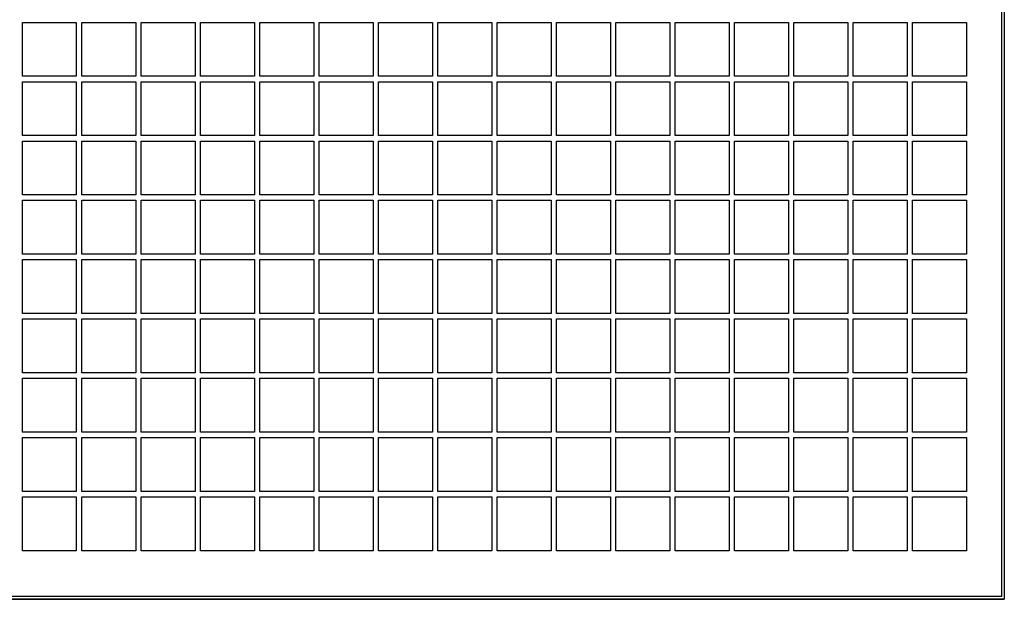
# Model space of a CAD drawing. Units: millimetres. Extents: x 113 to 2025, y 4107 to 12474.
# Drawn here: x 1016 to 1199, y 8081 to 8188 of the extents above; entities that cross this region are included whole.
import ezdxf

# ---------------------------------------------------------------- set-up
doc = ezdxf.new("R2010")
doc.units = ezdxf.units.MM

# ---------------------------------------------------------------- blocks, each defined once
blk = doc.blocks.new('ILVV 560 front')
at = {"color": 7, "linetype": 'Continuous'}
for p, q in [((1198.35, 8944.41), (1198.35, 8081.41)), ((1198.85, 8944.91), (1198.85, 8080.91)), ((1198.35, 8081.41), (845.35, 8081.41)), ((1198.85, 8080.91), (844.85, 8080.91))]:
    blk.add_line(p, q, dxfattribs=at)
at = {"color": 7, "linetype": 'Continuous', "lineweight": 25}
for p, q in [((1198.35, 8944.41), (1198.35, 8081.41)), ((1198.85, 8944.91), (1198.85, 8080.91)), ((1016.85, 8187.91), (1026.85, 8187.91)), ((1016.85, 8177.91), (1016.85, 8187.91)), ((1026.85, 8187.91), (1026.85, 8177.91)), ((1027.85, 8187.91), (1037.85, 8187.91)), ((1027.85, 8177.91), (1027.85, 8187.91)), ((1037.85, 8187.91), (1037.85, 8177.91)), ((1038.85, 8187.91), (1048.85, 8187.91)), ((1038.85, 8177.91), (1038.85, 8187.91)), ((1048.85, 8187.91), (1048.85, 8177.91)), ((1049.85, 8187.91), (1059.85, 8187.91)), ((1049.85, 8177.91), (1049.85, 8187.91)), ((1059.85, 8187.91), (1059.85, 8177.91)), ((1060.85, 8187.91), (1070.85, 8187.91)), ((1060.85, 8177.91), (1060.85, 8187.91)), ((1070.85, 8187.91), (1070.85, 8177.91)), ((1071.85, 8187.91), (1081.85, 8187.91)), ((1071.85, 8177.91), (1071.85, 8187.91)), ((1081.85, 8187.91), (1081.85, 8177.91)), ((1082.85, 8187.91), (1092.85, 8187.91)), ((1082.85, 8177.91), (1082.85, 8187.91)), ((1092.85, 8187.91), (1092.85, 8177.91)), ((1093.85, 8187.91), (1103.85, 8187.91)), ((1093.85, 8177.91), (1093.85, 8187.91)), ((1103.85, 8187.91), (1103.85, 8177.91)), ((1104.85, 8187.91), (1114.85, 8187.91)), ((1104.85, 8177.91), (1104.85, 8187.91)), ((1114.85, 8187.91), (1114.85, 8177.91)), ((1115.85, 8187.91), (1125.85, 8187.91)), ((1115.85, 8177.91), (1115.85, 8187.91)), ((1125.85, 8187.91), (1125.85, 8177.91)), ((1126.85, 8187.91), (1136.85, 8187.91)), ((1126.85, 8177.91), (1126.85, 8187.91)), ((1136.85, 8187.91), (1136.85, 8177.91)), ((1137.85, 8187.91), (1147.85, 8187.91)), ((1137.85, 8177.91), (1137.85, 8187.91)), ((1147.85, 8187.91), (1147.85, 8177.91)), ((1148.85, 8187.91), (1158.85, 8187.91)), ((1148.85, 8177.91), (1148.85, 8187.91)), ((1158.85, 8187.91), (1158.85, 8177.91)), ((1159.85, 8187.91), (1169.85, 8187.91)), ((1159.85, 8177.91), (1159.85, 8187.91)), ((1169.85, 8187.91), (1169.85, 8177.91)), ((1170.85, 8187.91), (1180.85, 8187.91)), ((1170.85, 8177.91), (1170.85, 8187.91)), ((1180.85, 8187.91), (1180.85, 8177.91)), ((1181.85, 8187.91), (1191.85, 8187.91)), ((1181.85, 8177.91), (1181.85, 8187.91)), ((1191.85, 8187.91), (1191.85, 8177.91)), ((1026.85, 8177.91), (1016.85, 8177.91)), ((1037.85, 8177.91), (1027.85, 8177.91)), ((1048.85, 8177.91), (1038.85, 8177.91)), ((1059.85, 8177.91), (1049.85, 8177.91)), ((1070.85, 8177.91), (1060.85, 8177.91)), ((1081.85, 8177.91), (1071.85, 8177.91)), ((1092.85, 8177.91), (1082.85, 8177.91)), ((1103.85, 8177.91), (1093.85, 8177.91)), ((1114.85, 8177.91), (1104.85, 8177.91)), ((1125.85, 8177.91), (1115.85, 8177.91)), ((1136.85, 8177.91), (1126.85, 8177.91)), ((1147.85, 8177.91), (1137.85, 8177.91)), ((1158.85, 8177.91), (1148.85, 8177.91)), ((1169.85, 8177.91), (1159.85, 8177.91)), ((1180.85, 8177.91), (1170.85, 8177.91)), ((1191.85, 8177.91), (1181.85, 8177.91)), ((1016.85, 8176.91), (1026.85, 8176.91)), ((1016.85, 8166.91), (1016.85, 8176.91)), ((1026.85, 8176.91), (1026.85, 8166.91)), ((1027.85, 8176.91), (1037.85, 8176.91)), ((1027.85, 8166.91), (1027.85, 8176.91)), ((1037.85, 8176.91), (1037.85, 8166.91)), ((1038.85, 8176.91), (1048.85, 8176.91)), ((1038.85, 8166.91), (1038.85, 8176.91)), ((1048.85, 8176.91), (1048.85, 8166.91)), ((1049.85, 8176.91), (1059.85, 8176.91)), ((1049.85, 8166.91), (1049.85, 8176.91)), ((1059.85, 8176.91), (1059.85, 8166.91)), ((1060.85, 8176.91), (1070.85, 8176.91)), ((1060.85, 8166.91), (1060.85, 8176.91)), ((1070.85, 8176.91), (1070.85, 8166.91)), ((1071.85, 8176.91), (1081.85, 8176.91)), ((1071.85, 8166.91), (1071.85, 8176.91)), ((1081.85, 8176.91), (1081.85, 8166.91)), ((1082.85, 8176.91), (1092.85, 8176.91)), ((1082.85, 8166.91), (1082.85, 8176.91)), ((1092.85, 8176.91), (1092.85, 8166.91)), ((1093.85, 8176.91), (1103.85, 8176.91)), ((1093.85, 8166.91), (1093.85, 8176.91)), ((1103.85, 8176.91), (1103.85, 8166.91)), ((1104.85, 8176.91), (1114.85, 8176.91)), ((1104.85, 8166.91), (1104.85, 8176.91)), ((1114.85, 8176.91), (1114.85, 8166.91)), ((1115.85, 8176.91), (1125.85, 8176.91)), ((1115.85, 8166.91), (1115.85, 8176.91)), ((1125.85, 8176.91), (1125.85, 8166.91)), ((1126.85, 8176.91), (1136.85, 8176.91)), ((1126.85, 8166.91), (1126.85, 8176.91)), ((1136.85, 8176.91), (1136.85, 8166.91)), ((1137.85, 8176.91), (1147.85, 8176.91)), ((1137.85, 8166.91), (1137.85, 8176.91)), ((1147.85, 8176.91), (1147.85, 8166.91)), ((1148.85, 8176.91), (1158.85, 8176.91)), ((1148.85, 8166.91), (1148.85, 8176.91)), ((1158.85, 8176.91), (1158.85, 8166.91)), ((1159.85, 8176.91), (1169.85, 8176.91)), ((1159.85, 8166.91), (1159.85, 8176.91)), ((1169.85, 8176.91), (1169.85, 8166.91)), ((1170.85, 8176.91), (1180.85, 8176.91)), ((1170.85, 8166.91), (1170.85, 8176.91)), ((1180.85, 8176.91), (1180.85, 8166.91)), ((1181.85, 8176.91), (1191.85, 8176.91)), ((1181.85, 8166.91), (1181.85, 8176.91)), ((1191.85, 8176.91), (1191.85, 8166.91)), ((1026.85, 8166.91), (1016.85, 8166.91)), ((1037.85, 8166.91), (1027.85, 8166.91)), ((1048.85, 8166.91), (1038.85, 8166.91)), ((1059.85, 8166.91), (1049.85, 8166.91)), ((1070.85, 8166.91), (1060.85, 8166.91)), ((1081.85, 8166.91), (1071.85, 8166.91)), ((1092.85, 8166.91), (1082.85, 8166.91)), ((1103.85, 8166.91), (1093.85, 8166.91)), ((1114.85, 8166.91), (1104.85, 8166.91)), ((1125.85, 8166.91), (1115.85, 8166.91)), ((1136.85, 8166.91), (1126.85, 8166.91)), ((1147.85, 8166.91), (1137.85, 8166.91)), ((1158.85, 8166.91), (1148.85, 8166.91)), ((1169.85, 8166.91), (1159.85, 8166.91)), ((1180.85, 8166.91), (1170.85, 8166.91)), ((1191.85, 8166.91), (1181.85, 8166.91)), ((1016.85, 8165.91), (1026.85, 8165.91)), ((1016.85, 8155.91), (1016.85, 8165.91)), ((1026.85, 8165.91), (1026.85, 8155.91)), ((1027.85, 8165.91), (1037.85, 8165.91)), ((1027.85, 8155.91), (1027.85, 8165.91)), ((1037.85, 8165.91), (1037.85, 8155.91)), ((1038.85, 8165.91), (1048.85, 8165.91)), ((1038.85, 8155.91), (1038.85, 8165.91)), ((1048.85, 8165.91), (1048.85, 8155.91)), ((1049.85, 8165.91), (1059.85, 8165.91)), ((1049.85, 8155.91), (1049.85, 8165.91)), ((1059.85, 8165.91), (1059.85, 8155.91)), ((1060.85, 8165.91), (1070.85, 8165.91)), ((1060.85, 8155.91), (1060.85, 8165.91)), ((1070.85, 8165.91), (1070.85, 8155.91)), ((1071.85, 8165.91), (1081.85, 8165.91)), ((1071.85, 8155.91), (1071.85, 8165.91)), ((1081.85, 8165.91), (1081.85, 8155.91)), ((1082.85, 8165.91), (1092.85, 8165.91)), ((1082.85, 8155.91), (1082.85, 8165.91)), ((1092.85, 8165.91), (1092.85, 8155.91)), ((1093.85, 8165.91), (1103.85, 8165.91)), ((1093.85, 8155.91), (1093.85, 8165.91)), ((1103.85, 8165.91), (1103.85, 8155.91)), ((1104.85, 8165.91), (1114.85, 8165.91)), ((1104.85, 8155.91), (1104.85, 8165.91)), ((1114.85, 8165.91), (1114.85, 8155.91)), ((1115.85, 8165.91), (1125.85, 8165.91)), ((1115.85, 8155.91), (1115.85, 8165.91)), ((1125.85, 8165.91), (1125.85, 8155.91)), ((1126.85, 8165.91), (1136.85, 8165.91)), ((1126.85, 8155.91), (1126.85, 8165.91)), ((1136.85, 8165.91), (1136.85, 8155.91)), ((1137.85, 8165.91), (1147.85, 8165.91)), ((1137.85, 8155.91), (1137.85, 8165.91)), ((1147.85, 8165.91), (1147.85, 8155.91)), ((1148.85, 8165.91), (1158.85, 8165.91)), ((1148.85, 8155.91), (1148.85, 8165.91)), ((1158.85, 8165.91), (1158.85, 8155.91)), ((1159.85, 8165.91), (1169.85, 8165.91)), ((1159.85, 8155.91), (1159.85, 8165.91)), ((1169.85, 8165.91), (1169.85, 8155.91)), ((1170.85, 8165.91), (1180.85, 8165.91)), ((1170.85, 8155.91), (1170.85, 8165.91)), ((1180.85, 8165.91), (1180.85, 8155.91)), ((1181.85, 8165.91), (1191.85, 8165.91)), ((1181.85, 8155.91), (1181.85, 8165.91)), ((1191.85, 8165.91), (1191.85, 8155.91)), ((1026.85, 8155.91), (1016.85, 8155.91)), ((1016.85, 8154.91), (1026.85, 8154.91)), ((1016.85, 8144.91), (1016.85, 8154.91)), ((1026.85, 8154.91), (1026.85, 8144.91)), ((1037.85, 8155.91), (1027.85, 8155.91)), ((1027.85, 8154.91), (1037.85, 8154.91)), ((1027.85, 8144.91), (1027.85, 8154.91)), ((1037.85, 8154.91), (1037.85, 8144.91)), ((1048.85, 8155.91), (1038.85, 8155.91)), ((1038.85, 8154.91), (1048.85, 8154.91)), ((1038.85, 8144.91), (1038.85, 8154.91)), ((1048.85, 8154.91), (1048.85, 8144.91)), ((1059.85, 8155.91), (1049.85, 8155.91)), ((1049.85, 8154.91), (1059.85, 8154.91)), ((1049.85, 8144.91), (1049.85, 8154.91)), ((1059.85, 8154.91), (1059.85, 8144.91)), ((1070.85, 8155.91), (1060.85, 8155.91)), ((1060.85, 8154.91), (1070.85, 8154.91)), ((1060.85, 8144.91), (1060.85, 8154.91)), ((1070.85, 8154.91), (1070.85, 8144.91)), ((1081.85, 8155.91), (1071.85, 8155.91)), ((1071.85, 8154.91), (1081.85, 8154.91)), ((1071.85, 8144.91), (1071.85, 8154.91)), ((1081.85, 8154.91), (1081.85, 8144.91)), ((1092.85, 8155.91), (1082.85, 8155.91)), ((1082.85, 8154.91), (1092.85, 8154.91)), ((1082.85, 8144.91), (1082.85, 8154.91)), ((1092.85, 8154.91), (1092.85, 8144.91)), ((1103.85, 8155.91), (1093.85, 8155.91)), ((1093.85, 8154.91), (1103.85, 8154.91)), ((1093.85, 8144.91), (1093.85, 8154.91)), ((1103.85, 8154.91), (1103.85, 8144.91)), ((1114.85, 8155.91), (1104.85, 8155.91)), ((1104.85, 8154.91), (1114.85, 8154.91)), ((1104.85, 8144.91), (1104.85, 8154.91)), ((1114.85, 8154.91), (1114.85, 8144.91)), ((1125.85, 8155.91), (1115.85, 8155.91)), ((1115.85, 8154.91), (1125.85, 8154.91)), ((1115.85, 8144.91), (1115.85, 8154.91)), ((1125.85, 8154.91), (1125.85, 8144.91)), ((1136.85, 8155.91), (1126.85, 8155.91)), ((1126.85, 8154.91), (1136.85, 8154.91)), ((1126.85, 8144.91), (1126.85, 8154.91)), ((1136.85, 8154.91), (1136.85, 8144.91)), ((1147.85, 8155.91), (1137.85, 8155.91)), ((1137.85, 8154.91), (1147.85, 8154.91)), ((1137.85, 8144.91), (1137.85, 8154.91)), ((1147.85, 8154.91), (1147.85, 8144.91)), ((1158.85, 8155.91), (1148.85, 8155.91)), ((1148.85, 8154.91), (1158.85, 8154.91)), ((1148.85, 8144.91), (1148.85, 8154.91)), ((1158.85, 8154.91), (1158.85, 8144.91)), ((1169.85, 8155.91), (1159.85, 8155.91)), ((1159.85, 8154.91), (1169.85, 8154.91)), ((1159.85, 8144.91), (1159.85, 8154.91)), ((1169.85, 8154.91), (1169.85, 8144.91)), ((1180.85, 8155.91), (1170.85, 8155.91)), ((1170.85, 8154.91), (1180.85, 8154.91)), ((1170.85, 8144.91), (1170.85, 8154.91)), ((1180.85, 8154.91), (1180.85, 8144.91)), ((1191.85, 8155.91), (1181.85, 8155.91)), ((1181.85, 8154.91), (1191.85, 8154.91)), ((1181.85, 8144.91), (1181.85, 8154.91)), ((1191.85, 8154.91), (1191.85, 8144.91)), ((1026.85, 8144.91), (1016.85, 8144.91)), ((1016.85, 8143.91), (1026.85, 8143.91)), ((1016.85, 8133.91), (1016.85, 8143.91)), ((1026.85, 8143.91), (1026.85, 8133.91)), ((1037.85, 8144.91), (1027.85, 8144.91)), ((1027.85, 8143.91), (1037.85, 8143.91)), ((1027.85, 8133.91), (1027.85, 8143.91)), ((1037.85, 8143.91), (1037.85, 8133.91)), ((1048.85, 8144.91), (1038.85, 8144.91)), ((1038.85, 8143.91), (1048.85, 8143.91)), ((1038.85, 8133.91), (1038.85, 8143.91)), ((1048.85, 8143.91), (1048.85, 8133.91)), ((1059.85, 8144.91), (1049.85, 8144.91)), ((1049.85, 8143.91), (1059.85, 8143.91)), ((1049.85, 8133.91), (1049.85, 8143.91)), ((1059.85, 8143.91), (1059.85, 8133.91)), ((1070.85, 8144.91), (1060.85, 8144.91)), ((1060.85, 8143.91), (1070.85, 8143.91)), ((1060.85, 8133.91), (1060.85, 8143.91)), ((1070.85, 8143.91), (1070.85, 8133.91)), ((1081.85, 8144.91), (1071.85, 8144.91)), ((1071.85, 8143.91), (1081.85, 8143.91)), ((1071.85, 8133.91), (1071.85, 8143.91)), ((1081.85, 8143.91), (1081.85, 8133.91)), ((1092.85, 8144.91), (1082.85, 8144.91)), ((1082.85, 8143.91), (1092.85, 8143.91)), ((1082.85, 8133.91), (1082.85, 8143.91)), ((1092.85, 8143.91), (1092.85, 8133.91)), ((1103.85, 8144.91), (1093.85, 8144.91)), ((1093.85, 8143.91), (1103.85, 8143.91)), ((1093.85, 8133.91), (1093.85, 8143.91)), ((1103.85, 8143.91), (1103.85, 8133.91)), ((1114.85, 8144.91), (1104.85, 8144.91)), ((1104.85, 8143.91), (1114.85, 8143.91)), ((1104.85, 8133.91), (1104.85, 8143.91)), ((1114.85, 8143.91), (1114.85, 8133.91)), ((1125.85, 8144.91), (1115.85, 8144.91)), ((1115.85, 8143.91), (1125.85, 8143.91)), ((1115.85, 8133.91), (1115.85, 8143.91)), ((1125.85, 8143.91), (1125.85, 8133.91)), ((1136.85, 8144.91), (1126.85, 8144.91)), ((1126.85, 8143.91), (1136.85, 8143.91)), ((1126.85, 8133.91), (1126.85, 8143.91)), ((1136.85, 8143.91), (1136.85, 8133.91)), ((1147.85, 8144.91), (1137.85, 8144.91)), ((1137.85, 8143.91), (1147.85, 8143.91)), ((1137.85, 8133.91), (1137.85, 8143.91)), ((1147.85, 8143.91), (1147.85, 8133.91)), ((1158.85, 8144.91), (1148.85, 8144.91)), ((1148.85, 8143.91), (1158.85, 8143.91)), ((1148.85, 8133.91), (1148.85, 8143.91)), ((1158.85, 8143.91), (1158.85, 8133.91)), ((1169.85, 8144.91), (1159.85, 8144.91)), ((1159.85, 8143.91), (1169.85, 8143.91)), ((1159.85, 8133.91), (1159.85, 8143.91)), ((1169.85, 8143.91), (1169.85, 8133.91)), ((1180.85, 8144.91), (1170.85, 8144.91)), ((1170.85, 8143.91), (1180.85, 8143.91)), ((1170.85, 8133.91), (1170.85, 8143.91)), ((1180.85, 8143.91), (1180.85, 8133.91)), ((1191.85, 8144.91), (1181.85, 8144.91)), ((1181.85, 8143.91), (1191.85, 8143.91)), ((1181.85, 8133.91), (1181.85, 8143.91)), ((1191.85, 8143.91), (1191.85, 8133.91)), ((1026.85, 8133.91), (1016.85, 8133.91)), ((1016.85, 8132.91), (1026.85, 8132.91)), ((1016.85, 8122.91), (1016.85, 8132.91)), ((1026.85, 8132.91), (1026.85, 8122.91)), ((1037.85, 8133.91), (1027.85, 8133.91)), ((1027.85, 8132.91), (1037.85, 8132.91)), ((1027.85, 8122.91), (1027.85, 8132.91)), ((1037.85, 8132.91), (1037.85, 8122.91)), ((1048.85, 8133.91), (1038.85, 8133.91)), ((1038.85, 8132.91), (1048.85, 8132.91)), ((1038.85, 8122.91), (1038.85, 8132.91)), ((1048.85, 8132.91), (1048.85, 8122.91)), ((1059.85, 8133.91), (1049.85, 8133.91)), ((1049.85, 8132.91), (1059.85, 8132.91)), ((1049.85, 8122.91), (1049.85, 8132.91)), ((1059.85, 8132.91), (1059.85, 8122.91)), ((1070.85, 8133.91), (1060.85, 8133.91)), ((1060.85, 8132.91), (1070.85, 8132.91)), ((1060.85, 8122.91), (1060.85, 8132.91)), ((1070.85, 8132.91), (1070.85, 8122.91)), ((1081.85, 8133.91), (1071.85, 8133.91)), ((1071.85, 8132.91), (1081.85, 8132.91)), ((1071.85, 8122.91), (1071.85, 8132.91)), ((1081.85, 8132.91), (1081.85, 8122.91)), ((1092.85, 8133.91), (1082.85, 8133.91)), ((1082.85, 8132.91), (1092.85, 8132.91)), ((1082.85, 8122.91), (1082.85, 8132.91)), ((1092.85, 8132.91), (1092.85, 8122.91)), ((1103.85, 8133.91), (1093.85, 8133.91)), ((1093.85, 8132.91), (1103.85, 8132.91)), ((1093.85, 8122.91), (1093.85, 8132.91)), ((1103.85, 8132.91), (1103.85, 8122.91)), ((1114.85, 8133.91), (1104.85, 8133.91)), ((1104.85, 8132.91), (1114.85, 8132.91)), ((1104.85, 8122.91), (1104.85, 8132.91)), ((1114.85, 8132.91), (1114.85, 8122.91)), ((1125.85, 8133.91), (1115.85, 8133.91)), ((1115.85, 8132.91), (1125.85, 8132.91)), ((1115.85, 8122.91), (1115.85, 8132.91)), ((1125.85, 8132.91), (1125.85, 8122.91)), ((1136.85, 8133.91), (1126.85, 8133.91)), ((1126.85, 8132.91), (1136.85, 8132.91)), ((1126.85, 8122.91), (1126.85, 8132.91)), ((1136.85, 8132.91), (1136.85, 8122.91)), ((1147.85, 8133.91), (1137.85, 8133.91)), ((1137.85, 8132.91), (1147.85, 8132.91)), ((1137.85, 8122.91), (1137.85, 8132.91)), ((1147.85, 8132.91), (1147.85, 8122.91)), ((1158.85, 8133.91), (1148.85, 8133.91)), ((1148.85, 8132.91), (1158.85, 8132.91)), ((1148.85, 8122.91), (1148.85, 8132.91)), ((1158.85, 8132.91), (1158.85, 8122.91)), ((1169.85, 8133.91), (1159.85, 8133.91)), ((1159.85, 8132.91), (1169.85, 8132.91)), ((1159.85, 8122.91), (1159.85, 8132.91)), ((1169.85, 8132.91), (1169.85, 8122.91)), ((1180.85, 8133.91), (1170.85, 8133.91)), ((1170.85, 8132.91), (1180.85, 8132.91)), ((1170.85, 8122.91), (1170.85, 8132.91)), ((1180.85, 8132.91), (1180.85, 8122.91)), ((1191.85, 8133.91), (1181.85, 8133.91)), ((1181.85, 8132.91), (1191.85, 8132.91)), ((1181.85, 8122.91), (1181.85, 8132.91)), ((1191.85, 8132.91), (1191.85, 8122.91)), ((1026.85, 8122.91), (1016.85, 8122.91)), ((1016.85, 8121.91), (1026.85, 8121.91)), ((1016.85, 8111.91), (1016.85, 8121.91)), ((1026.85, 8121.91), (1026.85, 8111.91)), ((1037.85, 8122.91), (1027.85, 8122.91)), ((1027.85, 8121.91), (1037.85, 8121.91)), ((1027.85, 8111.91), (1027.85, 8121.91)), ((1037.85, 8121.91), (1037.85, 8111.91)), ((1048.85, 8122.91), (1038.85, 8122.91)), ((1038.85, 8121.91), (1048.85, 8121.91)), ((1038.85, 8111.91), (1038.85, 8121.91)), ((1048.85, 8121.91), (1048.85, 8111.91)), ((1059.85, 8122.91), (1049.85, 8122.91)), ((1049.85, 8121.91), (1059.85, 8121.91)), ((1049.85, 8111.91), (1049.85, 8121.91)), ((1059.85, 8121.91), (1059.85, 8111.91)), ((1070.85, 8122.91), (1060.85, 8122.91)), ((1060.85, 8121.91), (1070.85, 8121.91)), ((1060.85, 8111.91), (1060.85, 8121.91)), ((1070.85, 8121.91), (1070.85, 8111.91)), ((1081.85, 8122.91), (1071.85, 8122.91)), ((1071.85, 8121.91), (1081.85, 8121.91)), ((1071.85, 8111.91), (1071.85, 8121.91)), ((1081.85, 8121.91), (1081.85, 8111.91)), ((1092.85, 8122.91), (1082.85, 8122.91)), ((1082.85, 8121.91), (1092.85, 8121.91)), ((1082.85, 8111.91), (1082.85, 8121.91)), ((1092.85, 8121.91), (1092.85, 8111.91)), ((1103.85, 8122.91), (1093.85, 8122.91)), ((1093.85, 8121.91), (1103.85, 8121.91)), ((1093.85, 8111.91), (1093.85, 8121.91)), ((1103.85, 8121.91), (1103.85, 8111.91)), ((1114.85, 8122.91), (1104.85, 8122.91)), ((1104.85, 8121.91), (1114.85, 8121.91)), ((1104.85, 8111.91), (1104.85, 8121.91)), ((1114.85, 8121.91), (1114.85, 8111.91)), ((1125.85, 8122.91), (1115.85, 8122.91)), ((1115.85, 8121.91), (1125.85, 8121.91)), ((1115.85, 8111.91), (1115.85, 8121.91)), ((1125.85, 8121.91), (1125.85, 8111.91)), ((1136.85, 8122.91), (1126.85, 8122.91)), ((1126.85, 8121.91), (1136.85, 8121.91)), ((1126.85, 8111.91), (1126.85, 8121.91)), ((1136.85, 8121.91), (1136.85, 8111.91)), ((1147.85, 8122.91), (1137.85, 8122.91)), ((1137.85, 8121.91), (1147.85, 8121.91)), ((1137.85, 8111.91), (1137.85, 8121.91)), ((1147.85, 8121.91), (1147.85, 8111.91)), ((1158.85, 8122.91), (1148.85, 8122.91)), ((1148.85, 8121.91), (1158.85, 8121.91)), ((1148.85, 8111.91), (1148.85, 8121.91)), ((1158.85, 8121.91), (1158.85, 8111.91)), ((1169.85, 8122.91), (1159.85, 8122.91)), ((1159.85, 8121.91), (1169.85, 8121.91)), ((1159.85, 8111.91), (1159.85, 8121.91)), ((1169.85, 8121.91), (1169.85, 8111.91)), ((1180.85, 8122.91), (1170.85, 8122.91)), ((1170.85, 8121.91), (1180.85, 8121.91)), ((1170.85, 8111.91), (1170.85, 8121.91)), ((1180.85, 8121.91), (1180.85, 8111.91)), ((1191.85, 8122.91), (1181.85, 8122.91)), ((1181.85, 8121.91), (1191.85, 8121.91)), ((1181.85, 8111.91), (1181.85, 8121.91)), ((1191.85, 8121.91), (1191.85, 8111.91)), ((1026.85, 8111.91), (1016.85, 8111.91)), ((1016.85, 8110.91), (1026.85, 8110.91)), ((1016.85, 8100.91), (1016.85, 8110.91)), ((1026.85, 8110.91), (1026.85, 8100.91)), ((1037.85, 8111.91), (1027.85, 8111.91)), ((1027.85, 8110.91), (1037.85, 8110.91)), ((1027.85, 8100.91), (1027.85, 8110.91)), ((1037.85, 8110.91), (1037.85, 8100.91)), ((1048.85, 8111.91), (1038.85, 8111.91)), ((1038.85, 8110.91), (1048.85, 8110.91)), ((1038.85, 8100.91), (1038.85, 8110.91)), ((1048.85, 8110.91), (1048.85, 8100.91)), ((1059.85, 8111.91), (1049.85, 8111.91)), ((1049.85, 8110.91), (1059.85, 8110.91)), ((1049.85, 8100.91), (1049.85, 8110.91)), ((1059.85, 8110.91), (1059.85, 8100.91)), ((1070.85, 8111.91), (1060.85, 8111.91)), ((1060.85, 8110.91), (1070.85, 8110.91)), ((1060.85, 8100.91), (1060.85, 8110.91)), ((1070.85, 8110.91), (1070.85, 8100.91)), ((1081.85, 8111.91), (1071.85, 8111.91)), ((1071.85, 8110.91), (1081.85, 8110.91)), ((1071.85, 8100.91), (1071.85, 8110.91)), ((1081.85, 8110.91), (1081.85, 8100.91)), ((1092.85, 8111.91), (1082.85, 8111.91)), ((1082.85, 8110.91), (1092.85, 8110.91)), ((1082.85, 8100.91), (1082.85, 8110.91)), ((1092.85, 8110.91), (1092.85, 8100.91)), ((1103.85, 8111.91), (1093.85, 8111.91)), ((1093.85, 8110.91), (1103.85, 8110.91)), ((1093.85, 8100.91), (1093.85, 8110.91)), ((1103.85, 8110.91), (1103.85, 8100.91)), ((1114.85, 8111.91), (1104.85, 8111.91)), ((1104.85, 8110.91), (1114.85, 8110.91)), ((1104.85, 8100.91), (1104.85, 8110.91)), ((1114.85, 8110.91), (1114.85, 8100.91)), ((1125.85, 8111.91), (1115.85, 8111.91)), ((1115.85, 8110.91), (1125.85, 8110.91)), ((1115.85, 8100.91), (1115.85, 8110.91)), ((1125.85, 8110.91), (1125.85, 8100.91)), ((1136.85, 8111.91), (1126.85, 8111.91)), ((1126.85, 8110.91), (1136.85, 8110.91)), ((1126.85, 8100.91), (1126.85, 8110.91)), ((1136.85, 8110.91), (1136.85, 8100.91)), ((1147.85, 8111.91), (1137.85, 8111.91)), ((1137.85, 8110.91), (1147.85, 8110.91)), ((1137.85, 8100.91), (1137.85, 8110.91)), ((1147.85, 8110.91), (1147.85, 8100.91)), ((1158.85, 8111.91), (1148.85, 8111.91)), ((1148.85, 8110.91), (1158.85, 8110.91)), ((1148.85, 8100.91), (1148.85, 8110.91)), ((1158.85, 8110.91), (1158.85, 8100.91)), ((1169.85, 8111.91), (1159.85, 8111.91)), ((1159.85, 8110.91), (1169.85, 8110.91)), ((1159.85, 8100.91), (1159.85, 8110.91)), ((1169.85, 8110.91), (1169.85, 8100.91)), ((1180.85, 8111.91), (1170.85, 8111.91)), ((1170.85, 8110.91), (1180.85, 8110.91)), ((1170.85, 8100.91), (1170.85, 8110.91)), ((1180.85, 8110.91), (1180.85, 8100.91)), ((1191.85, 8111.91), (1181.85, 8111.91)), ((1181.85, 8110.91), (1191.85, 8110.91)), ((1181.85, 8100.91), (1181.85, 8110.91)), ((1191.85, 8110.91), (1191.85, 8100.91)), ((1026.85, 8100.91), (1016.85, 8100.91)), ((1016.85, 8099.91), (1026.85, 8099.91)), ((1016.85, 8089.91), (1016.85, 8099.91)), ((1026.85, 8099.91), (1026.85, 8089.91)), ((1037.85, 8100.91), (1027.85, 8100.91)), ((1027.85, 8099.91), (1037.85, 8099.91)), ((1027.85, 8089.91), (1027.85, 8099.91)), ((1037.85, 8099.91), (1037.85, 8089.91)), ((1048.85, 8100.91), (1038.85, 8100.91)), ((1038.85, 8099.91), (1048.85, 8099.91)), ((1038.85, 8089.91), (1038.85, 8099.91)), ((1048.85, 8099.91), (1048.85, 8089.91)), ((1059.85, 8100.91), (1049.85, 8100.91)), ((1049.85, 8099.91), (1059.85, 8099.91)), ((1049.85, 8089.91), (1049.85, 8099.91)), ((1059.85, 8099.91), (1059.85, 8089.91)), ((1070.85, 8100.91), (1060.85, 8100.91)), ((1060.85, 8099.91), (1070.85, 8099.91)), ((1060.85, 8089.91), (1060.85, 8099.91)), ((1070.85, 8099.91), (1070.85, 8089.91)), ((1081.85, 8100.91), (1071.85, 8100.91)), ((1071.85, 8099.91), (1081.85, 8099.91)), ((1071.85, 8089.91), (1071.85, 8099.91)), ((1081.85, 8099.91), (1081.85, 8089.91)), ((1092.85, 8100.91), (1082.85, 8100.91)), ((1082.85, 8099.91), (1092.85, 8099.91)), ((1082.85, 8089.91), (1082.85, 8099.91)), ((1092.85, 8099.91), (1092.85, 8089.91)), ((1103.85, 8100.91), (1093.85, 8100.91)), ((1093.85, 8099.91), (1103.85, 8099.91)), ((1093.85, 8089.91), (1093.85, 8099.91)), ((1103.85, 8099.91), (1103.85, 8089.91)), ((1114.85, 8100.91), (1104.85, 8100.91)), ((1104.85, 8099.91), (1114.85, 8099.91)), ((1104.85, 8089.91), (1104.85, 8099.91)), ((1114.85, 8099.91), (1114.85, 8089.91)), ((1125.85, 8100.91), (1115.85, 8100.91)), ((1115.85, 8099.91), (1125.85, 8099.91)), ((1115.85, 8089.91), (1115.85, 8099.91)), ((1125.85, 8099.91), (1125.85, 8089.91)), ((1136.85, 8100.91), (1126.85, 8100.91)), ((1126.85, 8099.91), (1136.85, 8099.91)), ((1126.85, 8089.91), (1126.85, 8099.91)), ((1136.85, 8099.91), (1136.85, 8089.91)), ((1147.85, 8100.91), (1137.85, 8100.91)), ((1137.85, 8099.91), (1147.85, 8099.91)), ((1137.85, 8089.91), (1137.85, 8099.91)), ((1147.85, 8099.91), (1147.85, 8089.91)), ((1158.85, 8100.91), (1148.85, 8100.91)), ((1148.85, 8099.91), (1158.85, 8099.91)), ((1148.85, 8089.91), (1148.85, 8099.91)), ((1158.85, 8099.91), (1158.85, 8089.91)), ((1169.85, 8100.91), (1159.85, 8100.91)), ((1159.85, 8099.91), (1169.85, 8099.91)), ((1159.85, 8089.91), (1159.85, 8099.91)), ((1169.85, 8099.91), (1169.85, 8089.91)), ((1180.85, 8100.91), (1170.85, 8100.91)), ((1170.85, 8099.91), (1180.85, 8099.91)), ((1170.85, 8089.91), (1170.85, 8099.91)), ((1180.85, 8099.91), (1180.85, 8089.91)), ((1191.85, 8100.91), (1181.85, 8100.91)), ((1181.85, 8099.91), (1191.85, 8099.91)), ((1181.85, 8089.91), (1181.85, 8099.91)), ((1191.85, 8099.91), (1191.85, 8089.91)), ((1026.85, 8089.91), (1016.85, 8089.91)), ((1037.85, 8089.91), (1027.85, 8089.91)), ((1048.85, 8089.91), (1038.85, 8089.91)), ((1059.85, 8089.91), (1049.85, 8089.91)), ((1070.85, 8089.91), (1060.85, 8089.91)), ((1081.85, 8089.91), (1071.85, 8089.91)), ((1092.85, 8089.91), (1082.85, 8089.91)), ((1103.85, 8089.91), (1093.85, 8089.91)), ((1114.85, 8089.91), (1104.85, 8089.91)), ((1125.85, 8089.91), (1115.85, 8089.91)), ((1136.85, 8089.91), (1126.85, 8089.91)), ((1147.85, 8089.91), (1137.85, 8089.91)), ((1158.85, 8089.91), (1148.85, 8089.91)), ((1169.85, 8089.91), (1159.85, 8089.91)), ((1180.85, 8089.91), (1170.85, 8089.91)), ((1191.85, 8089.91), (1181.85, 8089.91)), ((1198.35, 8081.41), (845.35, 8081.41)), ((844.85, 8080.91), (1198.85, 8080.91))]:
    blk.add_line(p, q, dxfattribs=at)

msp = doc.modelspace()

# ---------------------------------------------------------------- block references
msp.add_blockref('ILVV 560 front', (0, 0))

doc.saveas('drawing.dxf')
